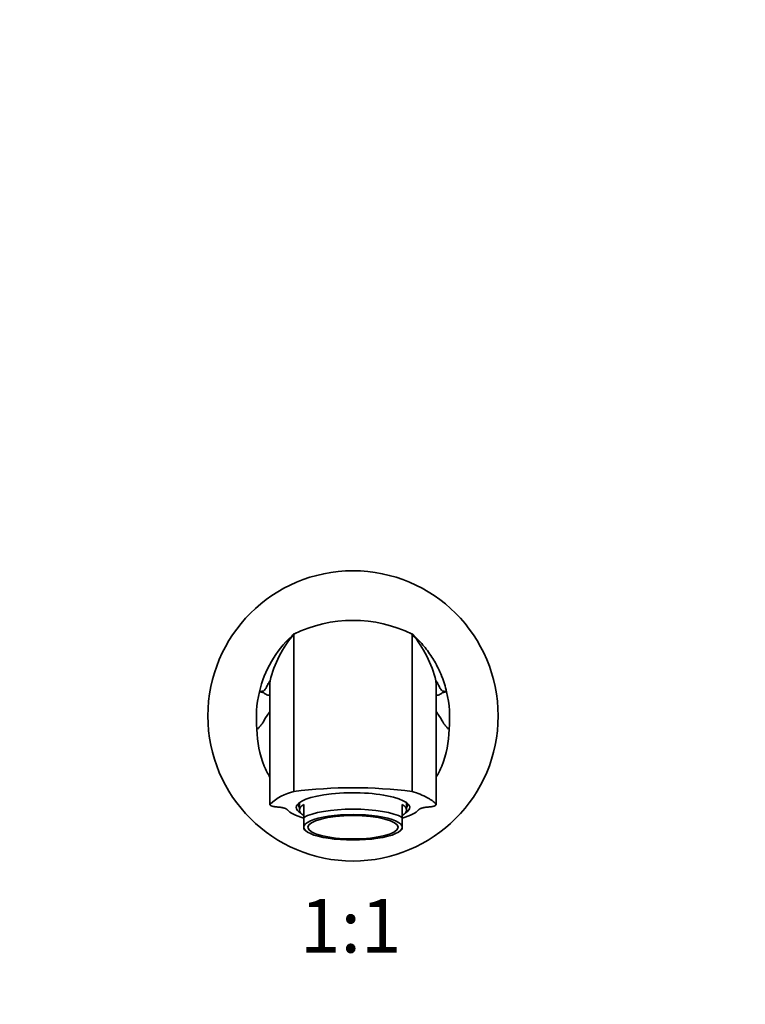
# Model space of a CAD drawing. Units: millimetres. Extents: x 0 to 1323, y 0 to 1137.
# Drawn here: x 661 to 824, y 561 to 781 of the extents above; entities that cross this region are included whole.
import ezdxf
from ezdxf import colors
from ezdxf.entities.mleader import LeaderData, LeaderLine
from ezdxf.enums import TextEntityAlignment as Align
from ezdxf.math import Vec2, Vec3

# ---------------------------------------------------------------- set-up
doc = ezdxf.new("R2010")
doc.units = ezdxf.units.MM
doc.layers.add('DV1_Défaut', color=7, linetype='Continuous')
doc.layers.add('Défaut', color=7, linetype='Continuous')
doc.styles.add('SEACAD_ArialB', font='arialbd.ttf')

# ---------------------------------------------------------------- blocks, each defined once
blk = doc.blocks.new('_DOT')
at = {"color": 0}
blk.add_line((0, 0), (-1, 0), dxfattribs=at)
at = {"color": 0, "const_width": 0.333}
blk.add_lwpolyline([(-0.1665, 0, 1), (0.1665, 0, 1)], format="xyb", close=True, dxfattribs=at)
blk = doc.blocks.new('SE')
at = {"layer": 'DV1_Défaut', "color": 7, "linetype": 'Continuous', "lineweight": 35}
for p, q in [((722.64, 643.83), (722.63, 643.83)), ((722.74, 608.61), (722.74, 643.85)), ((749.24, 608.61), (749.24, 643.85)), ((749.35, 643.83), (749.34, 643.83)), ((723.99, 606.08), (723.99, 604.45)), ((724.99, 602.79), (724.99, 605.69)), ((746.99, 602.79), (746.99, 605.69)), ((747.99, 604.45), (747.99, 606.08)), ((724.99, 600.59), (724.99, 602.79)), ((746.99, 600.59), (746.99, 602.79)), ((724.99, 600.59), (724.99, 600.2)), ((724.99, 600.2), (725.39, 599.82)), ((746.59, 599.82), (746.99, 600.2)), ((746.99, 600.59), (746.99, 600.2))]:
    blk.add_line(p, q, dxfattribs=at)
at = {"layer": 'DV1_Défaut', "color": 7, "linetype": 'Continuous', "lineweight": 18}
for p, q in [((717.44, 633.39), (717.44, 605.8)), ((754.54, 605.8), (754.54, 633.39))]:
    blk.add_line(p, q, dxfattribs=at)
at = {"layer": 'DV1_Défaut', "color": 7, "linetype": 'Continuous', "lineweight": 35}
blk.add_circle((735.99, 625.53), 32.5, dxfattribs=at)
for centre, radius, start, end in [((735.99, 616.93), 30, 63.7897, 116.2103), ((741.77, 627.63), 25, 139.5767, 166.6892), ((711.9, 665.36), 24.06, 296.5419, 297.4769), ((856.96, 855.62), 237.57, 242.963, 243.0474), ((730.21, 627.63), 25, 13.3108, 40.4233), ((739.35, 625.16), 25, 133.0946, 166.6507), ((739.35, 625.16), 25, 166.6507, 186.0431), ((732.63, 625.16), 25, 353.9569, 13.33), ((725.82, 596.39), 12.6, 104.1658, 131.6994), ((735.99, 502.9), 106.54, 82.8555, 97.1445)]:
    blk.add_arc(centre, radius, start, end, dxfattribs=at)
for centre, major_axis, start_param, end_param in [((735.99, 605.03), (-12.7, 0), 2.738624, 6.283185), ((735.99, 605.29), (-15, 0), 0.204456, 0.745767), ((735.99, 605.03), (-12.7, 0), 0, 0.402969), ((735.99, 604.45), (12, 0), 2.730455, 3.552731), ((735.99, 605.51), (-12.2, 0), 6.084926, 6.283185), ((735.99, 605.51), (-12.2, 0), 0, 0.18132), ((735.99, 601.55), (-12, 0), 3.552731, 5.872047), ((735.99, 604.45), (-12, 0), 2.730455, 3.552731), ((735.99, 605.29), (-15, 0), 2.395784, 2.937136), ((735.99, 605.51), (-12.2, 0), 2.960273, 3.339852), ((735.99, 600.59), (11, 0), 0, 3.141593), ((735.99, 600.59), (-11, 0), 0, 3.141593)]:
    blk.add_ellipse(centre, major_axis=major_axis, ratio=0.258819, start_param=start_param, end_param=end_param, dxfattribs=at)
blk.add_ellipse((735.99, 600.59), major_axis=(-10.1, 0), ratio=0.258819, dxfattribs=at)
for points in [[(722.6, 643.8), (722.62, 643.83), (722.66, 643.85), (722.74, 643.85)], [(723.01, 644.02), (723.03, 644.03), (723.08, 644.04), (723.14, 644.04)], [(748.97, 644.02), (748.94, 644.03), (748.9, 644.04), (748.84, 644.04)], [(749.38, 643.8), (749.36, 643.83), (749.32, 643.85), (749.24, 643.85)], [(749.41, 643.73), (749.41, 643.74), (749.4, 643.74), (749.4, 643.75)]]:
    blk.add_open_spline(points, degree=3, dxfattribs=at)
for points, degree, knots in [([(722.6, 643.8), (722.57, 643.77), (722.53, 643.72), (722.47, 643.65), (722.42, 643.59), (722.37, 643.54), (722.33, 643.49), (722.3, 643.45), (722.28, 643.42), (722.26, 643.4), (722.25, 643.38), (722.24, 643.36), (722.25, 643.36), (722.25, 643.36)], 3, [0, 0, 0, 0, 0.063953, 0.134064, 0.210339, 0.292781, 0.381394, 0.476182, 0.571211, 0.671733, 0.777749, 0.88926, 1, 1, 1, 1]), ([(749.78, 643.27), (749.79, 643.27), (749.79, 643.27), (749.78, 643.28), (749.78, 643.29), (749.76, 643.32), (749.73, 643.36), (749.7, 643.41), (749.65, 643.47), (749.6, 643.54), (749.54, 643.61), (749.47, 643.69), (749.43, 643.74), (749.42, 643.76)], 3, [0, 0, 0, 0, 0.012915, 0.090921, 0.172473, 0.267681, 0.367308, 0.471356, 0.579826, 0.692717, 0.810031, 0.931769, 1, 1, 1, 1]), ([(756.95, 630.93), (756.67, 632.13), (756.28, 633.35), (755.36, 635.64), (754.78, 636.82), (753.54, 638.91), (752.77, 640.02), (751.28, 641.85), (750.45, 642.72), (749.66, 643.46)], 3, [0, 0, 0, 0, 0.251581, 0.25946, 0.503448, 0.519207, 0.755316, 0.778954, 1, 1, 1, 1]), ([(715.03, 630.93), (715.11, 630.94), (715.28, 630.96), (715.5, 631.03), (715.66, 631.04), (715.83, 631.06), (716.05, 631.13), (716.34, 631.44), (716.71, 632.16), (717.05, 632.88), (717.26, 633.2), (717.36, 633.32), (717.4, 633.36), (717.42, 633.38), (717.43, 633.38), (717.44, 633.39), (717.44, 633.39), (717.44, 633.39), (717.44, 633.39)], 3, [0, 0, 0, 0, 0.124965, 0.249917, 0.312396, 0.374875, 0.499834, 0.624819, 0.749901, 0.875027, 0.937555, 0.968808, 0.984433, 0.992245, 0.99615, 0.998103, 0.99908, 1, 1, 1, 1]), ([(717.44, 633.39), (717.43, 633.35), (717.42, 633.28), (717.4, 633.11), (717.39, 632.91), (717.39, 632.66), (717.39, 632.37), (717.39, 632.03), (717.39, 631.58), (717.39, 631.01), (717.39, 630.29), (717.39, 629.44), (717.39, 628.49), (717.39, 627.43), (717.39, 626.2), (717.39, 624.77), (717.39, 623.12), (717.39, 621.32), (717.39, 619.4), (717.39, 617.34), (717.39, 615.15), (717.39, 612.84), (717.39, 610.43), (717.39, 607.99), (717.39, 606.49), (717.39, 605.67)], 3, [0, 0, 0, 0, 0.025873, 0.052254, 0.079691, 0.108735, 0.139944, 0.173858, 0.21038, 0.255172, 0.300984, 0.346491, 0.391283, 0.435521, 0.47938, 0.531754, 0.584135, 0.636708, 0.689466, 0.742382, 0.795433, 0.848591, 0.90183, 0.955126, 1, 1, 1, 1]), ([(754.54, 633.39), (754.57, 633.37), (754.63, 633.32), (754.74, 633.16), (754.87, 632.96), (755.04, 632.62), (755.31, 632.08), (755.63, 631.43), (755.93, 631.13), (756.19, 631.04), (756.4, 631.05), (756.57, 631), (756.74, 630.96), (756.87, 630.95), (756.95, 630.93)], 3, [0, 0, 0, 0, 0.039243, 0.080916, 0.125022, 0.170047, 0.250142, 0.375216, 0.500194, 0.625146, 0.750097, 0.812573, 0.875048, 1, 1, 1, 1]), ([(754.59, 605.67), (754.59, 606.48), (754.59, 607.97), (754.59, 610.38), (754.59, 612.77), (754.59, 615.07), (754.59, 617.24), (754.59, 619.28), (754.59, 621.2), (754.59, 623), (754.59, 624.66), (754.59, 626.11), (754.59, 627.36), (754.59, 628.43), (754.59, 629.38), (754.59, 630.22), (754.59, 630.93), (754.59, 631.53), (754.59, 632.03), (754.59, 632.45), (754.58, 632.79), (754.57, 633.06), (754.56, 633.27), (754.54, 633.35), (754.54, 633.39)], 3, [0, 0, 0, 0, 0.044195, 0.096851, 0.14954, 0.202271, 0.254981, 0.307519, 0.359806, 0.412053, 0.46453, 0.517508, 0.562231, 0.607487, 0.652811, 0.697652, 0.741465, 0.783708, 0.823853, 0.861761, 0.89786, 0.932623, 0.966515, 1, 1, 1, 1]), ([(717.38, 630.17), (717.22, 630.16), (716.85, 630.19), (716.3, 630.43), (716, 630.72), (715.79, 630.79), (715.63, 630.82), (715.5, 630.82), (715.38, 630.86), (715.22, 630.9), (715.1, 630.92), (715.03, 630.93)], 3, [0, 0, 0, 0, 0.069663, 0.154597, 0.323967, 0.493024, 0.577516, 0.662012, 0.746507, 0.831005, 1, 1, 1, 1]), ([(756.95, 630.93), (756.87, 630.92), (756.72, 630.9), (756.52, 630.82), (756.35, 630.81), (756.19, 630.8), (755.98, 630.72), (755.68, 630.43), (755.12, 630.19), (754.76, 630.16), (754.59, 630.17)], 3, [0, 0, 0, 0, 0.168965, 0.337914, 0.422387, 0.506866, 0.675886, 0.845219, 0.930135, 1, 1, 1, 1]), ([(714.49, 622.53), (714.53, 622.53), (714.75, 622.71), (715.25, 623.28), (715.76, 623.95), (715.98, 624.3), (716.02, 624.42), (716.13, 624.7), (716.58, 625.4), (717.21, 626.29), (717.38, 626.52)], 3, [0, 0, 0, 0, 0.141043, 0.282086, 0.423129, 0.564172, 0.564172, 0.564172, 0.888135, 1, 1, 1, 1]), ([(757.49, 622.53), (757.44, 622.53), (757.23, 622.71), (756.73, 623.28), (756.22, 623.95), (756, 624.3), (755.95, 624.42), (755.84, 624.7), (755.4, 625.4), (754.77, 626.29), (754.59, 626.52)], 3, [0, 0, 0, 0, 0.141044, 0.282088, 0.423131, 0.564175, 0.564175, 0.564175, 0.888139, 1, 1, 1, 1]), ([(714.49, 622.53), (714.49, 619.72), (715.24, 615.96), (716.9, 612.59), (717.38, 611.77)], 3, [0, 0, 0, 0, 0.749206, 1, 1, 1, 1]), ([(754.61, 611.78), (755.08, 612.59), (756.74, 615.96), (757.49, 619.72), (757.49, 622.53)], 3, [0, 0, 0, 0, 0.250272, 1, 1, 1, 1]), ([(749.24, 608.61), (750.54, 608.2), (751.63, 607.76), (752.74, 607.17), (752.95, 607.05), (753.34, 606.81), (753.52, 606.68), (754.03, 606.31), (754.31, 606.06), (754.54, 605.8)], 3, [0, 0, 0, 0, 0.5, 0.5, 0.625, 0.625, 0.75, 0.75, 1, 1, 1, 1]), ([(717.44, 605.8), (717.34, 605.68), (717.43, 605.56), (717.53, 605.44), (717.8, 605.34), (718.08, 605.25), (718.5, 605.19), (718.72, 605.16), (718.95, 605.14)], 2, [0, 0, 0, 0.283638, 0.283638, 0.567277, 0.567277, 0.850915, 0.850915, 1, 1, 1]), ([(718.95, 605.14), (719.84, 605.09), (720.49, 604.91), (721.11, 604.74), (721.3, 604.5)], 2, [0, 0, 0, 0.5, 0.5, 1, 1, 1]), ([(750.68, 604.5), (750.87, 604.74), (751.49, 604.91), (752.13, 605.09), (753.02, 605.14)], 2, [0, 0, 0, 0.5, 0.5, 1, 1, 1]), ([(753.02, 605.14), (753.26, 605.16), (753.48, 605.19), (753.89, 605.24), (754.17, 605.34), (754.45, 605.44), (754.54, 605.56), (754.64, 605.68), (754.54, 605.8)], 2, [0, 0, 0, 0.148738, 0.148738, 0.432492, 0.432492, 0.716246, 0.716246, 1, 1, 1])]:
    blk.add_open_spline(points, degree=degree, knots=knots, dxfattribs=at)

msp = doc.modelspace()

# ---------------------------------------------------------------- block references
at = {"layer": 'Défaut'}
msp.add_blockref('SE', (0, 0), dxfattribs=at)

# ---------------------------------------------------------------- texts
at = {"layer": 'Défaut', "color": 7, "linetype": 'Continuous', "lineweight": 35, "style": 'SEACAD_ArialB'}
msp.add_text('1:1', height=12, dxfattribs=at).set_placement((724.12, 584.53), align=Align.TOP_LEFT)

# ---------------------------------------------------------------- leaders
at = {"layer": 'Défaut', "color": 7, "linetype": 'Continuous', "lineweight": 18}
ml = msp.add_multileader_mtext('Standard', dxfattribs=at)
ml.set_content('{\\pxsm0.9;\\fSolid Edge ISO|b1||i0||c0|p34;\\W1.;08/03/2017\\P}', color=256)
ml.set_leader_properties()
ml.set_arrow_properties(name='DOT')
ml.build(insert=Vec2(0, 0))
ml.multileader.update_dxf_attribs({"leader_type": 0, "dogleg_length": 0, "arrow_head_size": 12})
ctx = ml.context
ctx.base_point, ctx.char_height, ctx.arrow_head_size, ctx.landing_gap_size = Vec3(1060.93, 1129.75), 12, 12, 4.2
notes = []
notes.append((ctx, [(0, (0, 0, 0), (0, 0), (1, 0), 1, [])]))
ctx.mtext.insert = Vec3(1062.93, 1135.87)
for ctx, leaders in notes:
    for number, flags, end, landing, length, lines in leaders:
        leader = LeaderData()
        leader.index, (leader.has_last_leader_line, leader.has_dogleg_vector, leader.attachment_direction) = number, flags
        leader.last_leader_point, leader.dogleg_vector, leader.dogleg_length = Vec3(end), Vec3(landing), length
        for number, points, colour, breaks in lines:
            line = LeaderLine()
            line.index, line.vertices, line.color, line.breaks = number, Vec3.list(points), colors.encode_raw_color(colour), breaks
            leader.lines.append(line)
        ctx.leaders.append(leader)

doc.saveas('drawing.dxf')
